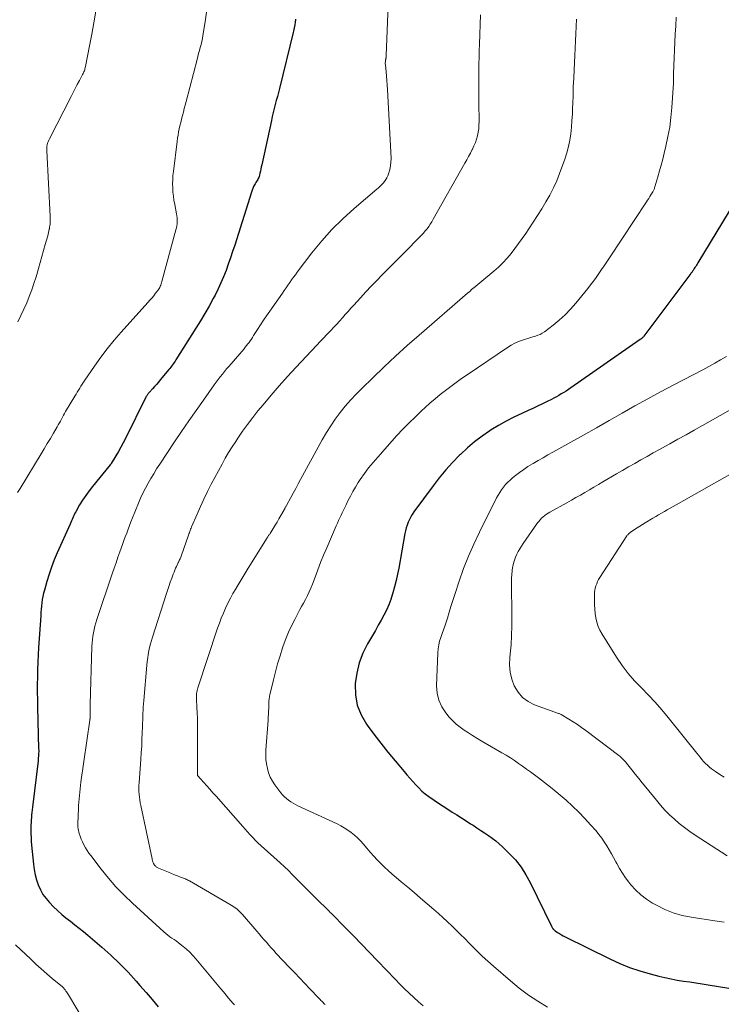
# Model space of a CAD drawing. Units: feet. Extents: x 1985000 to 1990000, y 515000 to 520000.
# Drawn here: x 1987029 to 1987134, y 516260 to 516408 of the extents above; entities that cross this region are included whole.
import ezdxf

# ---------------------------------------------------------------- set-up
doc = ezdxf.new("R2010")
doc.units = ezdxf.units.FT
doc.header["$LTSCALE"] = 100
doc.header["$MEASUREMENT"] = 0
doc.layers.add('CONTOUR INDEX', color=32, linetype='Continuous', lineweight=25)
doc.layers.add('CONTOUR INTERMEDIATE', color=40, linetype='Continuous', lineweight=15)

msp = doc.modelspace()

# ---------------------------------------------------------------- linework, layer by layer
at = {"layer": 'CONTOUR INDEX', "flags": 128}
for points, elevation in [([(1987070.1, 516408.18), (1987070.08, 516407.99), (1987070.06, 516407.8), (1987070.04, 516407.61), (1987070.01, 516407.42), (1987069.98, 516407.23), (1987069.96, 516407.12), (1987069.91, 516406.88), (1987069.86, 516406.63), (1987069.81, 516406.39), (1987069.75, 516406.15), (1987067.67, 516397.73), (1987067.52, 516397.13), (1987067.37, 516396.53), (1987067.21, 516395.93), (1987067.05, 516395.33), (1987066.89, 516394.73), (1987066.74, 516394.13), (1987066.6, 516393.53), (1987066.46, 516392.92), (1987065.02, 516386.29), (1987064.95, 516385.97), (1987064.88, 516385.65), (1987064.81, 516385.33), (1987064.75, 516385.01), (1987064.69, 516384.73), (1987064.64, 516384.55), (1987064.58, 516384.38), (1987064.5, 516384.22), (1987064.41, 516384.06), (1987064.31, 516383.91), (1987064.21, 516383.75), (1987064.12, 516383.6), (1987064.03, 516383.44), (1987063.93, 516383.25), (1987063.79, 516383), (1987063.67, 516382.73), (1987063.57, 516382.47), (1987063.47, 516382.19), (1987060.96, 516374.22), (1987060.64, 516373.26), (1987060.32, 516372.3), (1987059.99, 516371.35), (1987059.65, 516370.4), (1987059.28, 516369.46), (1987058.88, 516368.53), (1987058.46, 516367.62), (1987058, 516366.71), (1987057.73, 516366.2), (1987057.11, 516365.06), (1987056.47, 516363.93), (1987055.81, 516362.82), (1987055.13, 516361.71), (1987052.13, 516356.97), (1987052.01, 516356.78), (1987051.88, 516356.59), (1987051.75, 516356.41), (1987051.62, 516356.22), (1987051.48, 516356.04), (1987051.34, 516355.86), (1987051.2, 516355.68), (1987051.05, 516355.5), (1987049.77, 516353.97), (1987049.48, 516353.63), (1987049.18, 516353.29), (1987048.89, 516352.95), (1987048.59, 516352.61), (1987048.15, 516352.12), (1987048.07, 516352.03), (1987048, 516351.94), (1987047.93, 516351.84), (1987047.86, 516351.75), (1987047.79, 516351.65), (1987047.73, 516351.55), (1987047.67, 516351.45), (1987047.62, 516351.35), (1987044.54, 516345.16), (1987044.2, 516344.5), (1987043.85, 516343.84), (1987043.49, 516343.2), (1987043.11, 516342.55), (1987042.41, 516341.39), (1987042.38, 516341.34), (1987042.34, 516341.28), (1987042.29, 516341.22), (1987042.25, 516341.17), (1987039.58, 516337.95), (1987039.06, 516337.29), (1987038.56, 516336.6), (1987038.1, 516335.9), (1987037.65, 516335.18), (1987037.06, 516334.15), (1987036.94, 516333.92), (1987036.82, 516333.7), (1987036.72, 516333.47), (1987036.61, 516333.23), (1987036.51, 516333), (1987036.41, 516332.76), (1987036.31, 516332.53), (1987036.21, 516332.29), (1987034.28, 516327.96), (1987033.84, 516326.9), (1987033.43, 516325.83), (1987033.06, 516324.74), (1987032.71, 516323.65), (1987032.35, 516322.38), (1987032.23, 516321.91), (1987032.12, 516321.43), (1987032.04, 516320.95), (1987031.97, 516320.46), (1987031.92, 516319.98), (1987031.87, 516319.49), (1987031.83, 516319), (1987031.8, 516318.51), (1987031.49, 516313.76), (1987031.43, 516312.64), (1987031.37, 516311.52), (1987031.33, 516310.4), (1987031.3, 516309.28), (1987031.29, 516308.16), (1987031.29, 516307.03), (1987031.3, 516305.91), (1987031.32, 516304.79), (1987031.49, 516298.53), (1987031.5, 516298.3), (1987031.5, 516298.07), (1987031.49, 516297.85), (1987031.48, 516297.62), (1987031.46, 516297.4), (1987031.44, 516297.17), (1987031.42, 516296.95), (1987031.4, 516296.72), (1987030.57, 516289.73), (1987030.52, 516289.35), (1987030.48, 516288.97), (1987030.44, 516288.6), (1987030.4, 516288.22), (1987030.37, 516287.84), (1987030.35, 516287.46), (1987030.33, 516287.08), (1987030.33, 516286.7), (1987030.32, 516286.31), (1987030.33, 516285.74), (1987030.35, 516285.17), (1987030.38, 516284.6), (1987030.43, 516284.02), (1987030.72, 516281.18), (1987030.83, 516280.39), (1987030.98, 516279.6), (1987031.19, 516278.82), (1987031.43, 516278.06), (1987031.76, 516277.33), (1987032.14, 516276.64), (1987032.6, 516276), (1987033.13, 516275.4), (1987033.73, 516274.79), (1987034.33, 516274.21), (1987034.95, 516273.64), (1987035.6, 516273.11), (1987036.26, 516272.6), (1987036.93, 516272.09), (1987037.59, 516271.58), (1987038.24, 516271.05), (1987038.88, 516270.51), (1987040.97, 516268.71), (1987042.33, 516267.49), (1987043.65, 516266.23), (1987044.93, 516264.93), (1987046.17, 516263.59), (1987046.72, 516262.97), (1987047.64, 516261.9), (1987048.56, 516260.82), (1987049.45, 516259.72)], 920), ([(1987138.99, 516385.42), (1987130.57, 516371.54), (1987130.46, 516371.37), (1987130.35, 516371.19), (1987130.24, 516371.01), (1987130.13, 516370.84), (1987130.03, 516370.68), (1987129.97, 516370.59), (1987129.9, 516370.49), (1987129.84, 516370.4), (1987129.77, 516370.31), (1987129.7, 516370.22), (1987129.63, 516370.12), (1987129.57, 516370.03), (1987129.5, 516369.94), (1987122.43, 516360.52), (1987122.38, 516360.45), (1987122.32, 516360.38), (1987122.26, 516360.32), (1987122.19, 516360.26), (1987122.12, 516360.2), (1987122.05, 516360.15), (1987121.98, 516360.09), (1987121.91, 516360.04), (1987111.47, 516352.77), (1987111.11, 516352.53), (1987110.76, 516352.29), (1987110.4, 516352.06), (1987110.04, 516351.84), (1987109.67, 516351.62), (1987109.31, 516351.41), (1987108.93, 516351.2), (1987108.55, 516351.01), (1987107.9, 516350.69), (1987107.2, 516350.35), (1987106.48, 516350.01), (1987105.77, 516349.68), (1987105.05, 516349.36), (1987104.09, 516348.93), (1987102.91, 516348.37), (1987101.74, 516347.78), (1987100.61, 516347.13), (1987099.49, 516346.44), (1987099.3, 516346.32), (1987098.13, 516345.51), (1987097, 516344.66), (1987095.92, 516343.74), (1987094.88, 516342.77), (1987094.74, 516342.63), (1987093.68, 516341.54), (1987092.66, 516340.42), (1987091.69, 516339.24), (1987090.76, 516338.04), (1987087.88, 516334.12), (1987087.63, 516333.75), (1987087.4, 516333.37), (1987087.2, 516332.98), (1987087.02, 516332.57), (1987086.87, 516332.15), (1987086.74, 516331.73), (1987086.63, 516331.3), (1987086.54, 516330.86), (1987085.6, 516325.67), (1987085.42, 516324.74), (1987085.22, 516323.81), (1987084.99, 516322.88), (1987084.74, 516321.96), (1987084.69, 516321.8), (1987084.43, 516320.97), (1987084.13, 516320.16), (1987083.77, 516319.37), (1987083.38, 516318.6), (1987082.96, 516317.84), (1987082.53, 516317.08), (1987082.1, 516316.32), (1987081.67, 516315.56), (1987080.93, 516314.3), (1987080.23, 516312.89), (1987079.67, 516311.43), (1987079.3, 516309.91), (1987079.07, 516308.35), (1987079.06, 516308.22), (1987079.11, 516306.61), (1987079.38, 516305.06), (1987079.96, 516303.6), (1987080.76, 516302.2), (1987080.84, 516302.09), (1987081.86, 516300.71), (1987082.9, 516299.35), (1987083.97, 516298.02), (1987085.06, 516296.7), (1987086.41, 516295.11), (1987086.84, 516294.6), (1987087.28, 516294.1), (1987087.71, 516293.6), (1987088.16, 516293.11), (1987088.61, 516292.63), (1987089.09, 516292.17), (1987089.6, 516291.75), (1987090.13, 516291.35), (1987090.92, 516290.8), (1987091.59, 516290.34), (1987092.27, 516289.88), (1987092.96, 516289.44), (1987093.65, 516289.01), (1987094.35, 516288.58), (1987095.04, 516288.15), (1987095.73, 516287.71), (1987096.41, 516287.26), (1987096.79, 516287.02), (1987097.36, 516286.64), (1987097.94, 516286.26), (1987098.51, 516285.88), (1987099.09, 516285.5), (1987099.65, 516285.1), (1987100.2, 516284.68), (1987100.72, 516284.24), (1987101.22, 516283.77), (1987102.21, 516282.81), (1987103.14, 516281.81), (1987103.99, 516280.75), (1987104.72, 516279.6), (1987105.38, 516278.41), (1987108.55, 516271.85), (1987108.6, 516271.75), (1987108.66, 516271.65), (1987108.73, 516271.55), (1987108.8, 516271.46), (1987108.83, 516271.42), (1987108.89, 516271.35), (1987108.95, 516271.29), (1987109.02, 516271.24), (1987109.1, 516271.18), (1987109.49, 516270.92), (1987109.77, 516270.75), (1987110.05, 516270.58), (1987110.34, 516270.42), (1987110.63, 516270.27), (1987117.35, 516266.94), (1987118.82, 516266.27), (1987120.31, 516265.66), (1987121.84, 516265.14), (1987123.39, 516264.69), (1987124.69, 516264.35), (1987125.61, 516264.13), (1987126.53, 516263.93), (1987127.46, 516263.77), (1987128.39, 516263.62), (1987129.33, 516263.49), (1987130.26, 516263.36), (1987131.2, 516263.21), (1987132.13, 516263.06), (1987135.23, 516262.54)], 900)]:
    msp.add_lwpolyline(points, dxfattribs=dict(at, elevation=elevation))
at = {"layer": 'CONTOUR INTERMEDIATE', "flags": 128}
for points, elevation in [([(1987084.01, 516410.23), (1987083.73, 516402.69), (1987083.72, 516402.61), (1987083.72, 516402.53), (1987083.71, 516402.45), (1987083.7, 516402.37), (1987083.68, 516402.29), (1987083.67, 516402.21), (1987083.66, 516402.13), (1987083.64, 516402.05), (1987083.62, 516401.92), (1987083.6, 516401.77), (1987083.59, 516401.62), (1987083.59, 516401.48), (1987083.6, 516401.33), (1987083.71, 516400.28), (1987083.78, 516399.61), (1987083.84, 516398.94), (1987083.89, 516398.27), (1987083.93, 516397.59), (1987084.45, 516387.22), (1987084.44, 516386.67), (1987084.39, 516386.12), (1987084.28, 516385.59), (1987084.12, 516385.06), (1987083.97, 516384.65), (1987083.83, 516384.34), (1987083.68, 516384.05), (1987083.49, 516383.78), (1987083.28, 516383.52), (1987083.04, 516383.28), (1987082.8, 516383.05), (1987082.56, 516382.82), (1987082.3, 516382.6), (1987078.89, 516379.71), (1987077.19, 516378.17), (1987075.55, 516376.56), (1987074.03, 516374.85), (1987072.57, 516373.06), (1987070.36, 516370.16), (1987070.07, 516369.77), (1987069.78, 516369.38), (1987069.5, 516368.98), (1987069.23, 516368.59), (1987068.95, 516368.18), (1987068.67, 516367.78), (1987068.4, 516367.39), (1987068.12, 516366.99), (1987066.23, 516364.3), (1987065.75, 516363.61), (1987065.28, 516362.92), (1987064.82, 516362.22), (1987064.37, 516361.51), (1987063.8, 516360.61), (1987063.63, 516360.35), (1987063.46, 516360.1), (1987063.29, 516359.85), (1987063.11, 516359.6), (1987062.93, 516359.36), (1987062.74, 516359.12), (1987062.55, 516358.88), (1987062.36, 516358.65), (1987060.4, 516356.37), (1987060.07, 516355.99), (1987059.74, 516355.6), (1987059.42, 516355.21), (1987059.1, 516354.82), (1987058.79, 516354.42), (1987058.48, 516354.02), (1987058.18, 516353.62), (1987057.88, 516353.21), (1987056.25, 516350.92), (1987055.15, 516349.36), (1987054.06, 516347.79), (1987052.98, 516346.21), (1987051.92, 516344.63), (1987049.68, 516341.27), (1987049.22, 516340.57), (1987048.78, 516339.86), (1987048.35, 516339.14), (1987047.94, 516338.42), (1987047.55, 516337.68), (1987047.17, 516336.94), (1987046.82, 516336.18), (1987046.49, 516335.42), (1987045.59, 516333.21), (1987045.36, 516332.65), (1987045.14, 516332.08), (1987044.93, 516331.52), (1987044.72, 516330.94), (1987044.51, 516330.37), (1987044.31, 516329.8), (1987044.1, 516329.23), (1987043.89, 516328.66), (1987043.71, 516328.14), (1987043.41, 516327.31), (1987043.12, 516326.48), (1987042.83, 516325.65), (1987042.55, 516324.82), (1987040.24, 516317.95), (1987040.09, 516317.46), (1987039.95, 516316.96), (1987039.83, 516316.46), (1987039.72, 516315.96), (1987039.64, 516315.45), (1987039.57, 516314.94), (1987039.53, 516314.43), (1987039.5, 516313.91), (1987039.23, 516305.18), (1987039.22, 516304.84), (1987039.21, 516304.51), (1987039.21, 516304.17), (1987039.21, 516303.83), (1987039.21, 516303.27), (1987039.21, 516303.21), (1987039.21, 516303.16), (1987039.21, 516303.1), (1987039.21, 516303.04), (1987039.2, 516302.98), (1987039.19, 516302.93), (1987039.19, 516302.87), (1987039.18, 516302.81), (1987037.85, 516293.5), (1987037.79, 516293.01), (1987037.72, 516292.51), (1987037.66, 516292.01), (1987037.61, 516291.52), (1987037.57, 516291.02), (1987037.53, 516290.52), (1987037.49, 516290.02), (1987037.47, 516289.52), (1987037.37, 516287.34), (1987037.37, 516287.23), (1987037.37, 516287.13), (1987037.37, 516287.02), (1987037.37, 516286.92), (1987037.38, 516286.81), (1987037.39, 516286.71), (1987037.41, 516286.6), (1987037.43, 516286.5), (1987037.6, 516285.81), (1987037.73, 516285.37), (1987037.88, 516284.94), (1987038.07, 516284.52), (1987038.27, 516284.11), (1987038.29, 516284.08), (1987038.53, 516283.66), (1987038.78, 516283.26), (1987039.05, 516282.86), (1987039.33, 516282.48), (1987040.87, 516280.45), (1987041.97, 516279.09), (1987043.11, 516277.77), (1987044.33, 516276.51), (1987045.59, 516275.3), (1987050.32, 516271), (1987050.6, 516270.75), (1987050.9, 516270.51), (1987051.21, 516270.28), (1987051.52, 516270.07), (1987051.84, 516269.85), (1987052.15, 516269.64), (1987052.46, 516269.41), (1987052.77, 516269.18), (1987053.22, 516268.83), (1987053.73, 516268.41), (1987054.22, 516267.96), (1987054.68, 516267.48), (1987055.12, 516266.98), (1987058.89, 516262.44), (1987059.27, 516261.98), (1987059.65, 516261.52), (1987060.03, 516261.06), (1987060.41, 516260.6), (1987060.62, 516260.35), (1987060.9, 516260.02)], 916), ([(1987056.71, 516409.23), (1987056.51, 516407.75), (1987056.17, 516405.72), (1987056.09, 516405.26), (1987056, 516404.81), (1987055.89, 516404.35), (1987055.77, 516403.9), (1987055.65, 516403.45), (1987055.53, 516403), (1987055.41, 516402.54), (1987055.29, 516402.09), (1987053.66, 516395.79), (1987053.52, 516395.26), (1987053.38, 516394.73), (1987053.24, 516394.2), (1987053.11, 516393.67), (1987053.07, 516393.54), (1987052.95, 516393.08), (1987052.84, 516392.62), (1987052.73, 516392.15), (1987052.62, 516391.69), (1987052.53, 516391.22), (1987052.44, 516390.75), (1987052.37, 516390.28), (1987052.3, 516389.81), (1987051.74, 516385.29), (1987051.68, 516384.67), (1987051.64, 516384.05), (1987051.63, 516383.43), (1987051.64, 516382.81), (1987051.68, 516382.19), (1987051.74, 516381.57), (1987051.83, 516380.96), (1987051.94, 516380.34), (1987052.23, 516378.93), (1987052.28, 516378.63), (1987052.32, 516378.33), (1987052.33, 516378.03), (1987052.32, 516377.73), (1987052.3, 516377.43), (1987052.26, 516377.13), (1987052.2, 516376.83), (1987052.13, 516376.53), (1987050.02, 516368.73), (1987049.97, 516368.55), (1987049.91, 516368.38), (1987049.84, 516368.2), (1987049.77, 516368.03), (1987049.69, 516367.86), (1987049.6, 516367.7), (1987049.5, 516367.54), (1987049.39, 516367.39), (1987049.06, 516366.97), (1987048.78, 516366.61), (1987048.5, 516366.26), (1987048.2, 516365.92), (1987047.9, 516365.57), (1987043.9, 516361.15), (1987042.83, 516359.92), (1987041.8, 516358.65), (1987040.82, 516357.35), (1987039.87, 516356.02), (1987038.43, 516353.9), (1987038.23, 516353.61), (1987038.04, 516353.31), (1987037.85, 516353.01), (1987037.66, 516352.71), (1987037.47, 516352.41), (1987037.29, 516352.11), (1987037.11, 516351.81), (1987036.93, 516351.51), (1987035.55, 516349.2), (1987035.39, 516348.92), (1987035.23, 516348.64), (1987035.07, 516348.35), (1987034.91, 516348.06), (1987034.76, 516347.78), (1987034.6, 516347.49), (1987034.44, 516347.2), (1987034.28, 516346.92), (1987033.7, 516345.94), (1987033.25, 516345.16), (1987032.79, 516344.39), (1987032.33, 516343.62), (1987031.87, 516342.85), (1987028.7, 516337.63), (1987028.33, 516337.02)], 924), ([(1987040.06, 516409.36), (1987039.77, 516407.63), (1987039.46, 516405.9), (1987039.14, 516404.18), (1987038.53, 516401.04), (1987038.49, 516400.89), (1987038.45, 516400.73), (1987038.41, 516400.58), (1987038.36, 516400.43), (1987038.3, 516400.28), (1987038.23, 516400.14), (1987038.17, 516399.99), (1987038.09, 516399.85), (1987037.61, 516398.94), (1987037.3, 516398.34), (1987036.98, 516397.74), (1987036.67, 516397.15), (1987036.36, 516396.55), (1987033.11, 516390.19), (1987033.01, 516389.98), (1987032.92, 516389.76), (1987032.84, 516389.53), (1987032.78, 516389.3), (1987032.74, 516389.07), (1987032.71, 516388.84), (1987032.7, 516388.6), (1987032.7, 516388.36), (1987033.2, 516378.55), (1987033.21, 516378.32), (1987033.22, 516378.08), (1987033.22, 516377.84), (1987033.21, 516377.6), (1987033.2, 516377.36), (1987033.18, 516377.12), (1987033.14, 516376.89), (1987033.1, 516376.65), (1987033.09, 516376.62), (1987033.04, 516376.36), (1987032.98, 516376.11), (1987032.92, 516375.86), (1987032.85, 516375.61), (1987032.48, 516374.31), (1987032.23, 516373.41), (1987031.97, 516372.51), (1987031.71, 516371.61), (1987031.46, 516370.71), (1987031.1, 516369.47), (1987030.79, 516368.47), (1987030.46, 516367.48), (1987030.09, 516366.5), (1987029.7, 516365.52), (1987029.27, 516364.57), (1987028.82, 516363.62), (1987028.34, 516362.69)], 928), ([(1987097.9, 516408.83), (1987097.83, 516407.35), (1987097.78, 516405.88), (1987097.73, 516404.41), (1987097.7, 516403.41), (1987097.68, 516402.44), (1987097.66, 516401.46), (1987097.65, 516400.49), (1987097.64, 516399.51), (1987097.64, 516398.54), (1987097.65, 516397.56), (1987097.65, 516396.59), (1987097.66, 516395.61), (1987097.68, 516392.78), (1987097.66, 516392.24), (1987097.62, 516391.7), (1987097.54, 516391.17), (1987097.43, 516390.65), (1987097.29, 516390.13), (1987097.12, 516389.62), (1987096.91, 516389.13), (1987096.68, 516388.64), (1987096.64, 516388.57), (1987096.37, 516388.05), (1987096.1, 516387.54), (1987095.82, 516387.03), (1987095.54, 516386.52), (1987090.79, 516378.09), (1987090.58, 516377.73), (1987090.35, 516377.37), (1987090.11, 516377.02), (1987089.86, 516376.68), (1987089.6, 516376.35), (1987089.33, 516376.03), (1987089.04, 516375.71), (1987088.75, 516375.41), (1987086.52, 516373.16), (1987085.68, 516372.31), (1987084.83, 516371.46), (1987083.98, 516370.61), (1987083.14, 516369.77), (1987082.3, 516368.92), (1987081.47, 516368.05), (1987080.65, 516367.18), (1987079.84, 516366.3), (1987078.86, 516365.21), (1987078.43, 516364.73), (1987078, 516364.25), (1987077.58, 516363.77), (1987077.15, 516363.29), (1987076.72, 516362.81), (1987076.29, 516362.34), (1987075.85, 516361.87), (1987075.41, 516361.4), (1987075.3, 516361.29), (1987074.8, 516360.76), (1987074.3, 516360.24), (1987073.8, 516359.72), (1987073.3, 516359.19), (1987070.15, 516355.84), (1987068.88, 516354.47), (1987067.63, 516353.07), (1987066.41, 516351.65), (1987065.21, 516350.21), (1987064.45, 516349.29), (1987063.66, 516348.29), (1987062.89, 516347.28), (1987062.14, 516346.24), (1987061.42, 516345.19), (1987061.1, 516344.72), (1987060.56, 516343.89), (1987060.04, 516343.05), (1987059.54, 516342.19), (1987059.06, 516341.32), (1987057.44, 516338.27), (1987056.88, 516337.17), (1987056.33, 516336.06), (1987055.81, 516334.94), (1987055.31, 516333.8), (1987054.48, 516331.86), (1987054.4, 516331.69), (1987054.33, 516331.52), (1987054.27, 516331.35), (1987054.2, 516331.17), (1987054.14, 516331), (1987054.07, 516330.82), (1987054.01, 516330.65), (1987053.95, 516330.48), (1987052.97, 516327.61), (1987052.92, 516327.47), (1987052.87, 516327.33), (1987052.81, 516327.19), (1987052.75, 516327.05), (1987052.68, 516326.92), (1987052.65, 516326.85), (1987052.61, 516326.78), (1987052.57, 516326.71), (1987052.53, 516326.64), (1987052.49, 516326.57), (1987052.46, 516326.5), (1987052.42, 516326.43), (1987052.39, 516326.36), (1987052.2, 516325.94), (1987052.07, 516325.65), (1987051.95, 516325.36), (1987051.84, 516325.08), (1987051.73, 516324.78), (1987051.5, 516324.15), (1987051.28, 516323.54), (1987051.06, 516322.92), (1987050.85, 516322.31), (1987050.65, 516321.69), (1987048.59, 516315.32), (1987048.44, 516314.8), (1987048.3, 516314.28), (1987048.17, 516313.76), (1987048.06, 516313.23), (1987047.97, 516312.7), (1987047.89, 516312.17), (1987047.82, 516311.63), (1987047.77, 516311.1), (1987047.28, 516305.77), (1987047.24, 516305.28), (1987047.2, 516304.8), (1987047.18, 516304.31), (1987047.16, 516303.82), (1987047.14, 516303.33), (1987047.13, 516302.85), (1987047.11, 516302.36), (1987047.1, 516301.87), (1987047.06, 516300.89), (1987047.02, 516299.9), (1987046.98, 516298.92), (1987046.92, 516297.95), (1987046.85, 516296.97), (1987046.59, 516293.42), (1987046.56, 516292.99), (1987046.56, 516292.56), (1987046.57, 516292.12), (1987046.6, 516291.69), (1987046.65, 516291.26), (1987046.7, 516290.83), (1987046.77, 516290.4), (1987046.86, 516289.98), (1987048.53, 516281.99), (1987048.55, 516281.9), (1987048.57, 516281.81), (1987048.6, 516281.72), (1987048.62, 516281.62), (1987048.65, 516281.53), (1987048.68, 516281.45), (1987048.72, 516281.36), (1987048.76, 516281.28), (1987048.84, 516281.15), (1987048.9, 516281.05), (1987048.97, 516280.97), (1987049.05, 516280.89), (1987049.13, 516280.81), (1987049.22, 516280.74), (1987049.32, 516280.68), (1987049.42, 516280.63), (1987049.52, 516280.58), (1987051.01, 516279.96), (1987051.46, 516279.77), (1987051.9, 516279.59), (1987052.35, 516279.42), (1987052.8, 516279.24), (1987053.54, 516278.96), (1987053.62, 516278.93), (1987053.7, 516278.89), (1987053.78, 516278.86), (1987053.85, 516278.82), (1987053.93, 516278.79), (1987054, 516278.75), (1987054.08, 516278.71), (1987054.15, 516278.66), (1987060.41, 516275.04), (1987060.65, 516274.89), (1987060.88, 516274.74), (1987061.11, 516274.58), (1987061.33, 516274.4), (1987061.54, 516274.22), (1987061.74, 516274.03), (1987061.93, 516273.83), (1987062.12, 516273.62), (1987064.26, 516271.13), (1987064.62, 516270.71), (1987064.99, 516270.28), (1987065.35, 516269.86), (1987065.72, 516269.44), (1987066.08, 516269.02), (1987066.45, 516268.61), (1987066.83, 516268.19), (1987067.21, 516267.78), (1987069.21, 516265.64), (1987069.97, 516264.84), (1987070.73, 516264.03), (1987071.5, 516263.23), (1987072.27, 516262.43), (1987073.58, 516261.06), (1987073.69, 516260.94), (1987073.81, 516260.83), (1987073.92, 516260.71), (1987074.03, 516260.6), (1987074.14, 516260.49), (1987074.25, 516260.37), (1987074.36, 516260.26), (1987074.47, 516260.15), (1987074.55, 516260.07)], 912), ([(1987112.33, 516408.15), (1987112.28, 516407.07), (1987112.23, 516405.98), (1987112.18, 516404.89), (1987112.13, 516403.81), (1987112.07, 516402.72), (1987111.96, 516400.56), (1987111.9, 516399.29), (1987111.84, 516398.01), (1987111.8, 516396.74), (1987111.75, 516395.47), (1987111.74, 516394.9), (1987111.7, 516393.91), (1987111.64, 516392.93), (1987111.56, 516391.94), (1987111.47, 516390.96), (1987111.33, 516389.98), (1987111.14, 516389.02), (1987110.88, 516388.07), (1987110.58, 516387.14), (1987109.79, 516384.99), (1987109.35, 516383.88), (1987108.86, 516382.8), (1987108.32, 516381.74), (1987107.73, 516380.71), (1987107.1, 516379.69), (1987106.47, 516378.68), (1987105.82, 516377.68), (1987105.16, 516376.68), (1987104.7, 516375.97), (1987104.17, 516375.2), (1987103.63, 516374.44), (1987103.07, 516373.69), (1987102.49, 516372.96), (1987101.89, 516372.25), (1987101.26, 516371.56), (1987100.58, 516370.92), (1987099.89, 516370.3), (1987096.88, 516367.81), (1987096.81, 516367.75), (1987096.74, 516367.69), (1987096.68, 516367.63), (1987096.61, 516367.57), (1987096.5, 516367.47), (1987096.39, 516367.36), (1987096.22, 516367.21), (1987096.15, 516367.15), (1987096.08, 516367.09), (1987096.01, 516367.03), (1987095.94, 516366.97), (1987088.67, 516360.7), (1987086.89, 516359.14), (1987085.13, 516357.55), (1987083.4, 516355.93), (1987081.7, 516354.29), (1987080.07, 516352.68), (1987079.21, 516351.81), (1987078.38, 516350.91), (1987077.58, 516349.99), (1987076.81, 516349.04), (1987076.07, 516348.07), (1987075.38, 516347.07), (1987074.73, 516346.03), (1987074.12, 516344.97), (1987070.86, 516339), (1987070.49, 516338.32), (1987070.12, 516337.64), (1987069.75, 516336.95), (1987069.38, 516336.27), (1987068.73, 516335.07), (1987068.69, 516334.99), (1987068.64, 516334.91), (1987068.6, 516334.83), (1987068.56, 516334.75), (1987068.51, 516334.67), (1987068.47, 516334.6), (1987068.43, 516334.52), (1987068.38, 516334.44), (1987067.89, 516333.56), (1987067.61, 516333.08), (1987067.33, 516332.6), (1987067.04, 516332.13), (1987066.75, 516331.65), (1987066.26, 516330.88), (1987066.21, 516330.79), (1987066.15, 516330.71), (1987066.1, 516330.63), (1987066.05, 516330.55), (1987065.99, 516330.46), (1987065.94, 516330.38), (1987065.89, 516330.3), (1987065.84, 516330.21), (1987062.99, 516325.66), (1987062.53, 516324.91), (1987062.07, 516324.17), (1987061.61, 516323.42), (1987061.16, 516322.67), (1987061.1, 516322.57), (1987060.69, 516321.86), (1987060.3, 516321.14), (1987059.93, 516320.41), (1987059.58, 516319.67), (1987059.25, 516318.92), (1987058.93, 516318.17), (1987058.65, 516317.4), (1987058.38, 516316.63), (1987055.41, 516307.66), (1987055.35, 516307.46), (1987055.29, 516307.26), (1987055.26, 516307.05), (1987055.22, 516306.84), (1987055.21, 516306.63), (1987055.19, 516306.42), (1987055.19, 516306.21), (1987055.2, 516306), (1987055.27, 516304.76), (1987055.31, 516303.93), (1987055.34, 516303.1), (1987055.36, 516302.27), (1987055.37, 516301.43), (1987055.35, 516294.77), (1987055.35, 516294.75), (1987055.35, 516294.73), (1987055.35, 516294.71), (1987055.35, 516294.69), (1987055.34, 516294.57), (1987055.37, 516294.5), (1987056.3, 516293.47), (1987056.77, 516292.95), (1987057.23, 516292.43), (1987057.69, 516291.91), (1987058.15, 516291.39), (1987062.19, 516286.83), (1987062.54, 516286.44), (1987062.9, 516286.04), (1987063.25, 516285.65), (1987063.61, 516285.26), (1987064.15, 516284.68), (1987064.25, 516284.58), (1987064.34, 516284.48), (1987064.44, 516284.39), (1987064.53, 516284.3), (1987064.63, 516284.21), (1987064.73, 516284.12), (1987064.83, 516284.03), (1987064.93, 516283.94), (1987067.81, 516281.36), (1987068.01, 516281.17), (1987068.22, 516280.98), (1987068.42, 516280.79), (1987068.62, 516280.6), (1987068.82, 516280.41), (1987069.02, 516280.21), (1987069.22, 516280.02), (1987069.41, 516279.82), (1987074.07, 516275.19), (1987074.25, 516275.01), (1987074.43, 516274.83), (1987074.61, 516274.65), (1987074.79, 516274.48), (1987074.97, 516274.3), (1987075.15, 516274.12), (1987075.32, 516273.94), (1987075.5, 516273.76), (1987077.58, 516271.65), (1987078.79, 516270.41), (1987080, 516269.16), (1987081.2, 516267.92), (1987082.4, 516266.67), (1987085.12, 516263.83), (1987085.79, 516263.14), (1987086.46, 516262.46), (1987087.16, 516261.8), (1987087.86, 516261.15), (1987088.57, 516260.51), (1987089.3, 516259.88)], 908), ([(1987127.29, 516408.47), (1987127.23, 516407.18), (1987127.17, 516405.9), (1987126.89, 516400.01), (1987126.89, 516399.91), (1987126.89, 516399.8), (1987126.88, 516399.7), (1987126.88, 516399.6), (1987126.88, 516399.49), (1987126.88, 516399.39), (1987126.88, 516399.29), (1987126.88, 516399.18), (1987126.88, 516399.11), (1987126.89, 516398.97), (1987126.89, 516398.83), (1987126.88, 516398.69), (1987126.88, 516398.56), (1987126.64, 516394.87), (1987126.51, 516393.41), (1987126.33, 516391.96), (1987126.07, 516390.53), (1987125.76, 516389.09), (1987125.5, 516388.02), (1987125.28, 516387.13), (1987125.05, 516386.25), (1987124.8, 516385.37), (1987124.55, 516384.49), (1987124.1, 516382.97), (1987124.06, 516382.86), (1987124.02, 516382.74), (1987123.98, 516382.63), (1987123.93, 516382.52), (1987123.88, 516382.41), (1987123.83, 516382.3), (1987123.77, 516382.2), (1987123.71, 516382.09), (1987123.5, 516381.77), (1987123.34, 516381.5), (1987123.17, 516381.24), (1987123, 516380.97), (1987122.83, 516380.71), (1987117.27, 516372.3), (1987116.88, 516371.71), (1987116.49, 516371.12), (1987116.09, 516370.54), (1987115.7, 516369.95), (1987115.29, 516369.37), (1987114.88, 516368.8), (1987114.45, 516368.24), (1987114.01, 516367.69), (1987112.21, 516365.47), (1987111.43, 516364.57), (1987110.6, 516363.72), (1987109.72, 516362.93), (1987108.79, 516362.18), (1987107.5, 516361.2), (1987107.18, 516360.99), (1987106.85, 516360.8), (1987106.5, 516360.66), (1987106.14, 516360.53), (1987105.77, 516360.43), (1987105.4, 516360.32), (1987105.03, 516360.2), (1987104.67, 516360.09), (1987104.2, 516359.94), (1987103.62, 516359.72), (1987103.05, 516359.47), (1987102.5, 516359.17), (1987101.97, 516358.84), (1987095.88, 516354.72), (1987095.05, 516354.15), (1987094.24, 516353.56), (1987093.43, 516352.97), (1987092.63, 516352.36), (1987091.84, 516351.74), (1987091.06, 516351.1), (1987090.3, 516350.45), (1987089.55, 516349.78), (1987089.08, 516349.34), (1987088.11, 516348.43), (1987087.16, 516347.5), (1987086.24, 516346.55), (1987085.34, 516345.58), (1987082.44, 516342.35), (1987081.74, 516341.55), (1987081.07, 516340.72), (1987080.44, 516339.87), (1987079.83, 516338.99), (1987079.52, 516338.52), (1987079.11, 516337.86), (1987078.71, 516337.19), (1987078.34, 516336.5), (1987077.98, 516335.8), (1987077.69, 516335.18), (1987077.5, 516334.79), (1987077.31, 516334.4), (1987077.12, 516334), (1987076.93, 516333.61), (1987076.75, 516333.21), (1987076.57, 516332.81), (1987076.39, 516332.41), (1987076.21, 516332.01), (1987074.78, 516328.7), (1987074.32, 516327.61), (1987073.87, 516326.51), (1987073.45, 516325.41), (1987073.03, 516324.3), (1987072.65, 516323.26), (1987072.42, 516322.68), (1987072.17, 516322.1), (1987071.9, 516321.54), (1987071.61, 516320.98), (1987071.31, 516320.43), (1987071.01, 516319.88), (1987070.71, 516319.33), (1987070.41, 516318.77), (1987069.97, 516317.97), (1987069.48, 516317.01), (1987069.03, 516316.03), (1987068.62, 516315.03), (1987068.25, 516314.01), (1987068.15, 516313.7), (1987067.77, 516312.51), (1987067.41, 516311.31), (1987067.09, 516310.11), (1987066.78, 516308.9), (1987066.23, 516306.63), (1987066.2, 516306.45), (1987066.16, 516306.28), (1987066.14, 516306.1), (1987066.12, 516305.92), (1987066.1, 516305.74), (1987066.09, 516305.56), (1987066.08, 516305.38), (1987066.07, 516305.2), (1987066.06, 516304.64), (1987066.04, 516304.18), (1987066.02, 516303.72), (1987066, 516303.26), (1987065.97, 516302.8), (1987065.65, 516298.32), (1987065.63, 516297.62), (1987065.65, 516296.93), (1987065.74, 516296.24), (1987065.86, 516295.56), (1987066.05, 516294.9), (1987066.3, 516294.26), (1987066.63, 516293.66), (1987067.01, 516293.08), (1987067.89, 516291.91), (1987068.15, 516291.6), (1987068.42, 516291.31), (1987068.73, 516291.04), (1987069.05, 516290.79), (1987069.39, 516290.56), (1987069.73, 516290.35), (1987070.09, 516290.15), (1987070.45, 516289.97), (1987076.33, 516287.23), (1987076.88, 516286.95), (1987077.42, 516286.65), (1987077.95, 516286.31), (1987078.45, 516285.94), (1987078.94, 516285.55), (1987079.4, 516285.14), (1987079.84, 516284.69), (1987080.25, 516284.23), (1987080.81, 516283.57), (1987081.32, 516282.99), (1987081.84, 516282.41), (1987082.37, 516281.85), (1987082.91, 516281.29), (1987083.47, 516280.75), (1987084.04, 516280.22), (1987084.62, 516279.7), (1987085.21, 516279.19), (1987085.97, 516278.55), (1987086.95, 516277.73), (1987087.93, 516276.9), (1987088.9, 516276.07), (1987089.87, 516275.24), (1987090.87, 516274.38), (1987091.56, 516273.77), (1987092.25, 516273.16), (1987092.92, 516272.54), (1987093.59, 516271.91), (1987094.25, 516271.28), (1987094.9, 516270.63), (1987095.55, 516269.99), (1987096.19, 516269.33), (1987096.51, 516269), (1987097.32, 516268.18), (1987098.15, 516267.38), (1987098.99, 516266.6), (1987099.85, 516265.84), (1987102.4, 516263.64), (1987103.72, 516262.55), (1987105.09, 516261.52), (1987106.51, 516260.57), (1987107.97, 516259.67)], 904), ([(1987134.85, 516357.49), (1987133.98, 516356.96), (1987133.09, 516356.45), (1987132.2, 516355.95), (1987131.29, 516355.47), (1987126.93, 516353.21), (1987124.97, 516352.18), (1987123.02, 516351.13), (1987121.09, 516350.06), (1987119.16, 516348.96), (1987117.24, 516347.86), (1987115.32, 516346.76), (1987113.39, 516345.67), (1987111.46, 516344.59), (1987108.77, 516343.09), (1987108.03, 516342.68), (1987107.29, 516342.26), (1987106.56, 516341.83), (1987105.82, 516341.41), (1987105.69, 516341.33), (1987105.03, 516340.93), (1987104.39, 516340.5), (1987103.76, 516340.05), (1987103.15, 516339.58), (1987102.69, 516339.22), (1987102.33, 516338.91), (1987101.98, 516338.58), (1987101.65, 516338.22), (1987101.34, 516337.85), (1987101.06, 516337.46), (1987100.79, 516337.06), (1987100.54, 516336.65), (1987100.31, 516336.22), (1987097.72, 516331.09), (1987096.87, 516329.29), (1987096.07, 516327.46), (1987095.35, 516325.61), (1987094.68, 516323.73), (1987094.02, 516321.69), (1987093.73, 516320.81), (1987093.45, 516319.93), (1987093.18, 516319.05), (1987092.91, 516318.16), (1987092.72, 516317.54), (1987092.54, 516316.97), (1987092.35, 516316.4), (1987092.15, 516315.83), (1987091.94, 516315.27), (1987091.75, 516314.7), (1987091.61, 516314.12), (1987091.52, 516313.53), (1987091.47, 516312.94), (1987091.29, 516307.98), (1987091.38, 516306.87), (1987091.62, 516305.81), (1987092.08, 516304.83), (1987092.69, 516303.91), (1987093.21, 516303.29), (1987093.72, 516302.74), (1987094.25, 516302.22), (1987094.82, 516301.75), (1987095.43, 516301.32), (1987096.07, 516300.9), (1987096.7, 516300.5), (1987097.35, 516300.11), (1987098, 516299.72), (1987101.12, 516297.92), (1987101.75, 516297.54), (1987102.38, 516297.15), (1987102.99, 516296.75), (1987103.6, 516296.33), (1987104.2, 516295.9), (1987104.8, 516295.47), (1987105.39, 516295.04), (1987105.99, 516294.61), (1987106.62, 516294.14), (1987107.52, 516293.46), (1987108.41, 516292.77), (1987109.29, 516292.05), (1987110.15, 516291.32), (1987110.76, 516290.79), (1987111.73, 516289.91), (1987112.67, 516289.01), (1987113.57, 516288.07), (1987114.45, 516287.1), (1987115.26, 516286.17), (1987115.7, 516285.64), (1987116.11, 516285.09), (1987116.5, 516284.53), (1987116.87, 516283.95), (1987117.22, 516283.36), (1987117.56, 516282.76), (1987117.9, 516282.16), (1987118.22, 516281.55), (1987118.37, 516281.28), (1987118.78, 516280.55), (1987119.22, 516279.83), (1987119.7, 516279.15), (1987120.2, 516278.47), (1987120.51, 516278.09), (1987121.23, 516277.29), (1987122, 516276.55), (1987122.85, 516275.9), (1987123.76, 516275.32), (1987124.32, 516275), (1987125.58, 516274.39), (1987126.87, 516273.86), (1987128.21, 516273.48), (1987129.57, 516273.2), (1987133.12, 516272.65), (1987133.8, 516272.55), (1987134.49, 516272.47)], 896), ([(1987145, 516354.86), (1987131.25, 516347.09), (1987130.02, 516346.4), (1987128.79, 516345.72), (1987127.56, 516345.03), (1987126.33, 516344.35), (1987125.72, 516344.02), (1987124.79, 516343.51), (1987123.86, 516342.99), (1987122.93, 516342.47), (1987122, 516341.95), (1987121.08, 516341.42), (1987120.15, 516340.89), (1987119.23, 516340.35), (1987118.31, 516339.82), (1987116.29, 516338.64), (1987115.62, 516338.25), (1987114.94, 516337.85), (1987114.26, 516337.45), (1987113.59, 516337.05), (1987112.91, 516336.66), (1987112.23, 516336.27), (1987111.55, 516335.88), (1987110.87, 516335.5), (1987108.33, 516334.09), (1987108.06, 516333.93), (1987107.8, 516333.76), (1987107.55, 516333.57), (1987107.31, 516333.38), (1987107.08, 516333.17), (1987106.86, 516332.94), (1987106.66, 516332.7), (1987106.47, 516332.46), (1987104.33, 516329.39), (1987104.06, 516328.99), (1987103.81, 516328.59), (1987103.57, 516328.17), (1987103.35, 516327.75), (1987103.15, 516327.31), (1987102.98, 516326.87), (1987102.85, 516326.41), (1987102.75, 516325.94), (1987102.72, 516325.81), (1987102.64, 516325.26), (1987102.58, 516324.72), (1987102.55, 516324.17), (1987102.54, 516323.63), (1987102.62, 516318.32), (1987102.61, 516316.93), (1987102.57, 516315.54), (1987102.48, 516314.16), (1987102.36, 516312.78), (1987102.3, 516312.26), (1987102.27, 516311.15), (1987102.35, 516310.06), (1987102.6, 516309), (1987102.97, 516307.96), (1987103.53, 516307.03), (1987104.2, 516306.23), (1987105.05, 516305.62), (1987106.01, 516305.14), (1987109.63, 516303.84), (1987109.73, 516303.8), (1987109.83, 516303.76), (1987109.93, 516303.71), (1987110.03, 516303.66), (1987111.16, 516302.99), (1987111.81, 516302.59), (1987112.45, 516302.18), (1987113.08, 516301.74), (1987113.7, 516301.29), (1987118.66, 516297.53), (1987118.82, 516297.4), (1987118.99, 516297.26), (1987119.14, 516297.12), (1987119.3, 516296.98), (1987119.44, 516296.83), (1987119.59, 516296.67), (1987119.73, 516296.52), (1987119.86, 516296.35), (1987120.63, 516295.36), (1987121.15, 516294.7), (1987121.67, 516294.05), (1987122.19, 516293.4), (1987122.72, 516292.75), (1987124.32, 516290.8), (1987124.96, 516290.05), (1987125.62, 516289.32), (1987126.32, 516288.62), (1987127.03, 516287.94), (1987127.77, 516287.3), (1987128.54, 516286.68), (1987129.33, 516286.1), (1987130.15, 516285.54), (1987134.95, 516282.43)], 892), ([(1987145.28, 516345.37), (1987127.29, 516335.2), (1987126.85, 516334.95), (1987126.41, 516334.7), (1987125.97, 516334.45), (1987125.54, 516334.2), (1987125.1, 516333.94), (1987124.66, 516333.69), (1987124.23, 516333.43), (1987123.8, 516333.18), (1987122.62, 516332.48), (1987122.22, 516332.24), (1987121.82, 516331.99), (1987121.43, 516331.73), (1987121.04, 516331.47), (1987120.41, 516331.04), (1987120.34, 516330.99), (1987120.27, 516330.93), (1987120.2, 516330.88), (1987120.14, 516330.82), (1987120.08, 516330.75), (1987120.02, 516330.69), (1987119.96, 516330.62), (1987119.91, 516330.54), (1987115.83, 516324.24), (1987115.65, 516323.95), (1987115.5, 516323.65), (1987115.36, 516323.33), (1987115.24, 516323.01), (1987115.15, 516322.68), (1987115.08, 516322.34), (1987115.05, 516322), (1987115.03, 516321.66), (1987115.03, 516320.82), (1987115.04, 516320.16), (1987115.08, 516319.5), (1987115.14, 516318.84), (1987115.24, 516318.18), (1987115.38, 516317.54), (1987115.58, 516316.92), (1987115.85, 516316.33), (1987116.16, 516315.75), (1987118.35, 516312.27), (1987119.19, 516311.04), (1987120.08, 516309.85), (1987121.06, 516308.73), (1987122.09, 516307.66), (1987123.14, 516306.6), (1987124.16, 516305.51), (1987125.14, 516304.39), (1987126.09, 516303.24), (1987130.39, 516297.87), (1987130.65, 516297.56), (1987130.9, 516297.24), (1987131.17, 516296.93), (1987131.43, 516296.62), (1987131.7, 516296.32), (1987131.99, 516296.04), (1987132.3, 516295.78), (1987132.62, 516295.53), (1987133.22, 516295.1), (1987133.86, 516294.67), (1987134.52, 516294.26)], 888), ([(1987028.01, 516269.08), (1987030.3, 516266.89), (1987031.09, 516266.16), (1987031.89, 516265.43), (1987032.7, 516264.72), (1987033.52, 516264.02), (1987035.05, 516262.74), (1987035.11, 516262.68), (1987035.17, 516262.63), (1987035.23, 516262.58), (1987035.29, 516262.53), (1987035.35, 516262.47), (1987035.4, 516262.41), (1987035.45, 516262.35), (1987035.49, 516262.28), (1987035.6, 516262.12), (1987035.7, 516261.98), (1987035.79, 516261.83), (1987035.88, 516261.68), (1987035.97, 516261.53), (1987040.98, 516253.14)], 924)]:
    msp.add_lwpolyline(points, dxfattribs=dict(at, elevation=elevation))

doc.saveas('drawing.dxf')
